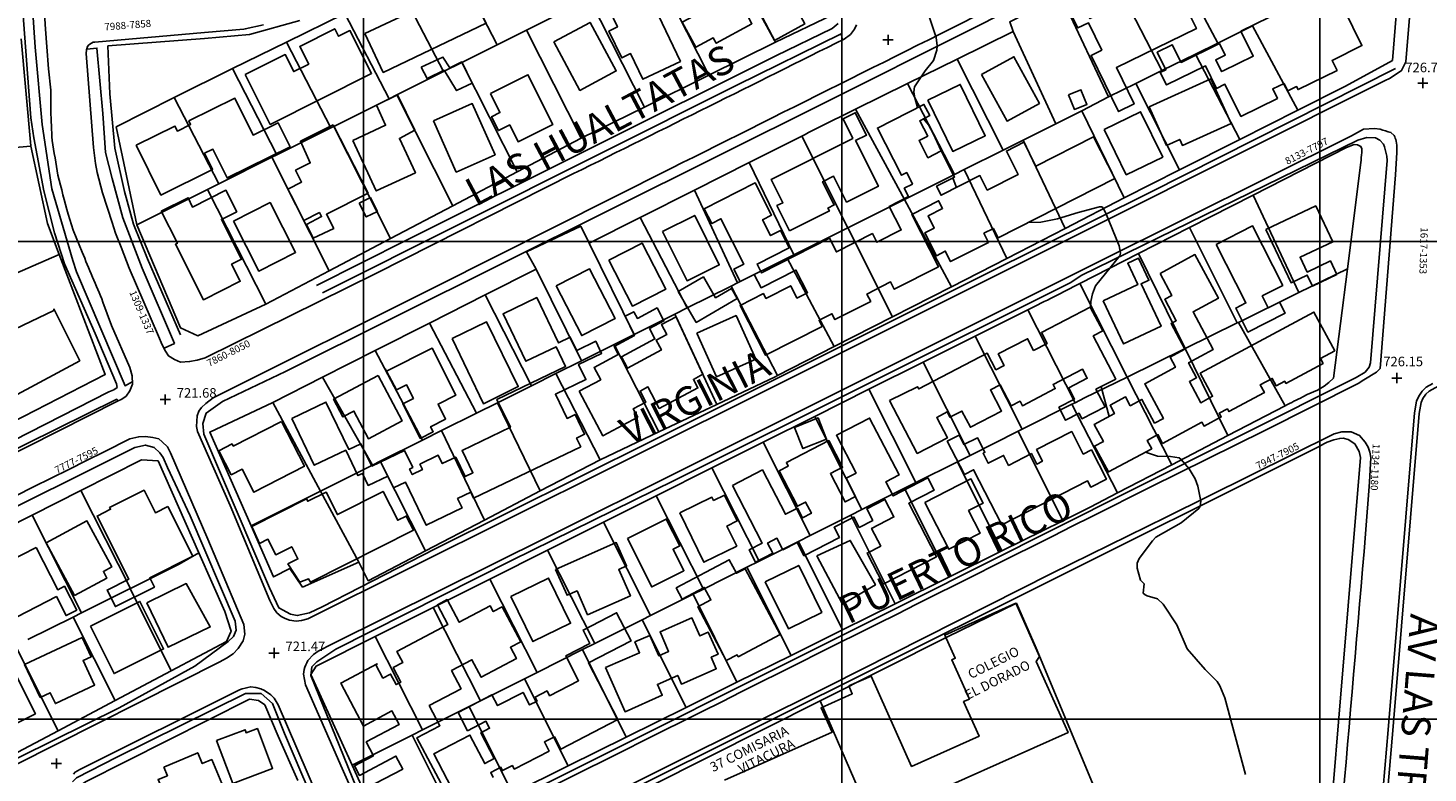
# Model space of a CAD drawing. Extents: x 350179 to 359015, y 6301996 to 6311066.
# Drawn here: x 355330 to 355623, y 6304489 to 6304645 of the extents above; entities that cross this region are included whole.
import ezdxf

# ---------------------------------------------------------------- set-up
doc = ezdxf.new("R2010")
doc.units = 0
doc.header["$LTSCALE"] = 25.4
doc.header["$MEASUREMENT"] = 0
for name, color, linetype in [('CAM-PAVI', 22, 'CONTINUOUS'), ('CONSTRUCCION3', 1, 'CONTINUOUS'), ('COOR-UTM', 255, 'CONTINUOUS'), ('COTA', 7, 'CONTINUOUS'), ('CURVA-INDICE', 34, 'CONTINUOUS'), ('DIV-PREDIAL', 8, 'CONTINUOUS'), ('TEXTO_ALTURA', 1, 'CONTINUOUS'), ('TEXTO_CALLES', 7, 'CONTINUOUS'), ('TEXTO_TOPONIMO', 1, 'CONTINUOUS'), ('VEREDA', 7, 'CONTINUOUS')]:
    doc.layers.add(name, color=color, linetype=linetype)
doc.styles.add('ROMAN', font='romand.shx')
doc.styles.get("Standard").update_dxf_attribs({"font": 'ARIAL.TTF'})

# ---------------------------------------------------------------- blocks, each defined once
blk = doc.blocks.new('SPOT')
at = {"layer": 'COTA', "linetype": 'Continuous'}
for points in [[(0.000248, 0.000165, 0), (-0.707099, 0.000049, 0)], [(0.000248, 0.000165, 0), (0.000075, -0.706975, 0)], [(0.000248, 0.000165, 0), (0.000255, 0.707099, 0)], [(0.000248, 0.000165, 0), (0.707182, -0.000049, 0)]]:
    blk.add_polyline3d(points, dxfattribs=at)

msp = doc.modelspace()

# ---------------------------------------------------------------- linework, layer by layer
at = {"layer": 'CAM-PAVI'}
for points in [[(355621.37, 6304677.94), (355617.99, 6304637.57), (355617.1, 6304635.75), (355615.55, 6304634.69), (355614.56, 6304634.12), (355613.64, 6304633.7), (355552.86, 6304603.19), (355490.55, 6304571.97), (355452.1, 6304552.83), (355388.31, 6304520.97), (355387.02, 6304520.64), (355385.91, 6304520.46), (355384.5, 6304520.71), (355383.62, 6304521.02), (355382.75, 6304521.5), (355381.83, 6304522.24), (355381.21, 6304523.14), (355380.39, 6304524.84), (355372.07, 6304544.73), (355365.26, 6304560.19), (355365.03, 6304561.27), (355365.09, 6304562.34), (355365.17, 6304563.5), (355365.57, 6304564.48), (355366.12, 6304565.22), (355367, 6304566.04), (355368.52, 6304567.23), (355415.15, 6304590.57), (355464.39, 6304615.31, 0.00026), (355614.14, 6304690.23)], [(355328.26, 6304715.13, 0.000329), (355333.49, 6304644.4), (355333.74, 6304640.71), (355334.11, 6304636.09), (355334.57, 6304631.62), (355334.56, 6304627.38, -0.005377), (355334.84, 6304621.1, -0.003725), (355336.07, 6304613.83, 0.002857), (355338.21, 6304605.68), (355339.28, 6304602.32), (355341.11, 6304597.76, -0.002012), (355345.49, 6304587.3), (355347.25, 6304582.41), (355351.13, 6304573.58), (355351.57, 6304571.86), (355351.64, 6304570.12), (355351.13, 6304568.7), (355350.35, 6304567.62), (355349.44, 6304566.94), (355348.54, 6304566.51), (355323.51, 6304553.89)], [(355503.12, 6304645.34), (355502.69, 6304644.4), (355501.82, 6304643.3), (355500.54, 6304642.35, -0.000454), (355443.93, 6304614.18), (355402.53, 6304593.25), (355366.9, 6304575.59), (355365.19, 6304575.12), (355363.61, 6304574.84), (355361.71, 6304574.71), (355360.46, 6304575.24), (355359.22, 6304576.03), (355358.6, 6304577.03), (355357.88, 6304578.34), (355357.13, 6304580.14), (355351, 6304594.35), (355349.31, 6304598.77), (355348.08, 6304601.73), (355347.4, 6304603.96), (355345.42, 6304610.13), (355344.31, 6304614.41), (355343.9, 6304616.32), (355343.52, 6304619.66), (355341.98, 6304639.32), (355342.07, 6304640.06), (355342.27, 6304640.76), (355342.56, 6304641.16), (355343.07, 6304641.51), (355343.42, 6304641.67), (355343.78, 6304641.72), (355366.74, 6304643.74), (355374.95, 6304644.41), (355375.24, 6304644.46), (355379.09, 6304645.35)], [(355401.25, 6304476.82), (355395.54, 6304489.62), (355387.87, 6304507.18), (355387.62, 6304508.27), (355387.46, 6304509.37), (355387.56, 6304510.37, -0.022149), (355388.32, 6304512.25), (355389.54, 6304513.52), (355390.51, 6304514.24), (355393.48, 6304515.75), (355438.55, 6304538.15), (355495.01, 6304566.3), (355553.96, 6304595.82), (355606.63, 6304622.09), (355609.11, 6304623.45), (355611.47, 6304623.61), (355612.62, 6304623.49, 0.012189), (355614.86, 6304622.79), (355615.58, 6304622.18, -0.041821), (355615.96, 6304620.99), (355616.09, 6304620.12), (355616.08, 6304618.58), (355615.8, 6304613.95), (355612.65, 6304573.4), (355611.84, 6304572.58), (355609.19, 6304571.02), (355608, 6304570.27), (355588.53, 6304560.42), (355564.52, 6304548.53, -0.000449), (355434.15, 6304483.26)], [(355185.14, 6304475.58), (355227.56, 6304496.95, 0.000311), (355345.72, 6304555.96), (355351.12, 6304558.63), (355352.99, 6304559.11), (355354.42, 6304559.14), (355355.89, 6304558.96), (355357.14, 6304558.63), (355357.88, 6304558.05), (355358.96, 6304556.96), (355359.64, 6304555.74), (355367.39, 6304537.66), (355374.93, 6304519.78), (355375.15, 6304517.75), (355374.81, 6304516.37), (355373.78, 6304514.76), (355372.72, 6304513.66), (355371.31, 6304512.73), (355369.9, 6304512), (355327.31, 6304490.48), (355280.04, 6304466.92)], [(355414.31, 6304465.55), (355497.38, 6304506.92), (355544.02, 6304530.52), (355567.9, 6304542.29), (355602.98, 6304559.71), (355604.63, 6304560.12), (355606.53, 6304560.1), (355608.31, 6304559.37), (355609.52, 6304557.97), (355610.12, 6304556.94), (355610.46, 6304555.9), (355610.65, 6304554.73), (355610.41, 6304549.58), (355609.57, 6304538.75, 0.000257), (355599.55, 6304421.17)], [(355623.67, 6304570.22), (355622.26, 6304569.49), (355621.41, 6304568.63), (355620.7, 6304567.61), (355620.22, 6304566.55), (355619.78, 6304564.09), (355614.31, 6304497.71), (355608.02, 6304424.86), (355608.02, 6304423.54), (355608.38, 6304422.24), (355609.04, 6304420.97, 0.013212), (355611.15, 6304419.35), (355612.78, 6304418.78), (355614.2, 6304418.73), (355615.94, 6304419.19), (355617.43, 6304419.78), (355634.82, 6304427.12)], [(355339.3, 6304488.44), (355339.67, 6304488.9), (355340.65, 6304489.41), (355374.02, 6304506.12, -0.013216), (355376.39, 6304506.76), (355377.49, 6304506.61), (355378.54, 6304506.34), (355379.28, 6304505.96), (355380.62, 6304505.09), (355381.29, 6304504.36), (355382.1, 6304502.95), (355402.29, 6304456.12)]]:
    msp.add_lwpolyline(points, format="xyb", dxfattribs=at)
at = {"layer": 'CONSTRUCCION3', "linetype": 'Continuous'}
for points in [[(355475.69, 6304662.29), (355480.8, 6304652.9), (355478.22, 6304651.5), (355475.94, 6304655.68), (355468.4, 6304651.58), (355469.9, 6304648.83), (355468.51, 6304648.08), (355469.01, 6304647.15), (355466.66, 6304645.87), (355469.52, 6304640.63), (355473.15, 6304642.6), (355473.76, 6304641.48), (355481.21, 6304645.54), (355480.06, 6304647.66), (355482.24, 6304648.84), (355485.93, 6304642.06), (355492.29, 6304645.53), (355490.04, 6304649.67), (355493.41, 6304651.5), (355485.44, 6304666.34)], [(355400.26, 6304643.5), (355421.59, 6304653.59), (355425.65, 6304645.68), (355404.13, 6304635.36)], [(355459.4, 6304652.14), (355466.27, 6304637.66), (355458.4, 6304633.93), (355455.86, 6304639.29), (355453.98, 6304638.39), (355451.3, 6304644.03), (355453.09, 6304644.88), (355451.43, 6304648.36)], [(355375.24, 6304634.89), (355380.49, 6304624.46), (355401.68, 6304635.15), (355397.15, 6304644.12), (355394.77, 6304642.92), (355393.98, 6304644.51), (355386.66, 6304640.82), (355388.54, 6304637.1), (355385.41, 6304635.52), (355383.6, 6304639.11)], [(355439.79, 6304641.75), (355445.26, 6304631.58), (355452.85, 6304635.66), (355447.38, 6304645.83)], [(355412.05, 6304636.46), (355413.3, 6304634.08), (355416.85, 6304635.83), (355419.45, 6304631.55), (355422.71, 6304633.14), (355420.53, 6304637.57), (355418.04, 6304636.32), (355416.6, 6304638.57)], [(355529.25, 6304634.93), (355534.6, 6304625.17), (355541.37, 6304628.88), (355536.03, 6304638.64)], [(355426.53, 6304630.97), (355428.52, 6304626.94), (355426.76, 6304626.07), (355428.19, 6304623.2), (355430.56, 6304624.38), (355432.32, 6304620.85), (355439.56, 6304624.44), (355434.38, 6304634.87)], [(355518.02, 6304629.57), (355523.23, 6304618.82), (355530.01, 6304622.1), (355524.8, 6304632.86)], [(355564.29, 6304628.17), (355567.94, 6304620.07), (355570.72, 6304621.32), (355571.28, 6304620.08), (355581.45, 6304624.67), (355577.24, 6304634.01)], [(355352.45, 6304620.12), (355357.6, 6304609.69), (355368.41, 6304615.04), (355366.74, 6304618.43), (355368.47, 6304619.29), (355371.45, 6304613.26), (355384.62, 6304619.77), (355382.11, 6304624.84), (355376.89, 6304622.25), (355373.08, 6304629.97), (355363.45, 6304625.21), (355363.82, 6304624.46), (355361.05, 6304623.09), (355360.54, 6304624.11)], [(355397.77, 6304621.13), (355402.66, 6304610.57), (355410.85, 6304614.37), (355407.51, 6304621.56), (355410.74, 6304623.29), (355407.06, 6304630.65), (355402.67, 6304628.48), (355404.61, 6304624.3)], [(355547.44, 6304630.68), (355548.67, 6304627.62), (355551.28, 6304628.66), (355550.05, 6304631.73)], [(355414.59, 6304625.22), (355419.38, 6304614.49), (355427.52, 6304618.12), (355422.73, 6304628.85)], [(355471.26, 6304606.82), (355472.81, 6304603.76), (355474.74, 6304604.74), (355479.56, 6304595.25), (355477.47, 6304594.19), (355478.8, 6304591.57), (355481.72, 6304593.05), (355483.13, 6304590.28), (355490.43, 6304593.99), (355492.85, 6304589.23), (355490.64, 6304588.11), (355489.33, 6304590.69), (355484.16, 6304588.06), (355483.64, 6304589.08), (355478.76, 6304586.6), (355484.07, 6304576.16), (355495.93, 6304582.19), (355495.28, 6304583.47), (355497.97, 6304584.83), (355498.59, 6304583.62), (355506.07, 6304587.42), (355505.28, 6304588.97), (355510.23, 6304591.49), (355511, 6304589.97), (355520.25, 6304594.67), (355514.67, 6304605.64), (355520.28, 6304608.5), (355521.1, 6304606.88), (355518.06, 6304605.33), (355519.36, 6304602.77), (355517.38, 6304601.76), (355519.8, 6304597), (355521.67, 6304597.95), (355522.78, 6304595.75), (355530.72, 6304599.79), (355529.74, 6304601.71), (355531.72, 6304602.72), (355532.73, 6304600.75), (355557.11, 6304613.15), (355552.67, 6304621.87), (355540.64, 6304615.75), (355538.09, 6304620.75), (355534.44, 6304618.89), (355536.92, 6304614.02), (355530.45, 6304610.72), (355528.9, 6304613.77), (355520.8, 6304609.65), (355519.84, 6304611.54), (355523.6, 6304613.45), (355520.82, 6304618.93), (355518.02, 6304617.51), (355516.19, 6304621.11), (355517.99, 6304622.02), (355516.34, 6304625.26), (355518.41, 6304626.31), (355517.21, 6304628.66), (355507.48, 6304623.71), (355512.51, 6304613.82), (355513.6, 6304614.38), (355514.81, 6304612), (355513.1, 6304611.13), (355513.99, 6304609.37), (355509.93, 6304607.31), (355512.44, 6304602.38), (355507.37, 6304599.8), (355506.43, 6304601.64), (355498.88, 6304597.8), (355497.44, 6304600.63), (355483.23, 6304593.4), (355482.3, 6304595.24), (355489.04, 6304598.67), (355487.22, 6304602.25), (355485.14, 6304601.19), (355483.45, 6304604.52), (355485.35, 6304605.49), (355481.91, 6304612.24)], [(355489.1, 6304602.19), (355497.42, 6304606.37), (355497.12, 6304606.97), (355498.45, 6304607.63), (355496.02, 6304612.48), (355498.31, 6304613.62), (355501.02, 6304608.2), (355507.69, 6304611.54), (355502.9, 6304621.08), (355505.2, 6304622.23), (355502.84, 6304626.93), (355500.28, 6304625.64), (355502.33, 6304621.53), (355485.25, 6304612.97), (355487.7, 6304608.09), (355486.45, 6304607.47)], [(355554.89, 6304623.42), (355559.51, 6304613.93), (355567.15, 6304617.65), (355562.53, 6304627.14)], [(355393.64, 6304624.4), (355400.93, 6304610.1), (355392.24, 6304605.67), (355393.76, 6304602.69), (355389.47, 6304600.63), (355388.03, 6304603.5), (355391.2, 6304605.17), (355390.77, 6304606.02), (355387.51, 6304604.36), (355384.15, 6304610.95), (355387.03, 6304612.42), (355385.78, 6304614.87), (355388.83, 6304616.43), (355386.79, 6304620.95)], [(355357.69, 6304606.32), (355361.07, 6304599.61), (355360.65, 6304599.39), (355366.49, 6304587.77), (355374.19, 6304591.64), (355372.4, 6304595.2), (355374.48, 6304596.24), (355370.28, 6304604.59), (355373.48, 6304606.2), (355371.22, 6304610.69), (355364.2, 6304607.16), (355363.34, 6304609.11)], [(355372.77, 6304604.21), (355378.08, 6304593.76), (355385.77, 6304597.67), (355380.46, 6304608.12)], [(355399.1, 6304608), (355400.55, 6304605.1), (355402.89, 6304606.26), (355401.44, 6304609.17)], [(355588.7, 6304602.45), (355593.99, 6304591.34), (355597.36, 6304592.95), (355598.45, 6304590.65), (355603.56, 6304593.09), (355602.23, 6304595.89), (355597.37, 6304593.57), (355595.89, 6304596.67), (355602.73, 6304599.92), (355599.15, 6304607.43)], [(355462.54, 6304602.09), (355467.67, 6304591.75), (355474.4, 6304595.08), (355469.27, 6304605.42)], [(355578.33, 6304599.36), (355584.54, 6304587.1), (355582.42, 6304586.03), (355584.95, 6304581.02), (355592.73, 6304584.95), (355591.55, 6304587.27), (355589.22, 6304586.09), (355587.95, 6304588.59), (355592.25, 6304590.77), (355585.95, 6304603.22)], [(355451.33, 6304596.04), (355456.23, 6304586.43), (355463.2, 6304589.98), (355458.3, 6304599.59)], [(355566.58, 6304593.29), (355569.06, 6304588.68), (355567.56, 6304587.88), (355569.97, 6304583.38), (355568.91, 6304582.81), (355571.8, 6304577.45), (355568.67, 6304575.77), (355569.81, 6304573.64), (355563.39, 6304570.18), (355567.29, 6304562.94), (355565.45, 6304561.96), (355562.79, 6304566.9), (355560.36, 6304565.6), (355559.38, 6304567.42), (355556.13, 6304565.67), (355557.05, 6304563.95), (355552.82, 6304561.67), (355554.74, 6304558.1), (355552.9, 6304557.11), (355555.79, 6304551.73), (355564.84, 6304556.59), (355563.9, 6304558.34), (355566.13, 6304559.54), (355567.12, 6304557.7), (355575.36, 6304562.14), (355575.8, 6304561.32), (355579.39, 6304563.25), (355578.97, 6304564.02), (355580.68, 6304564.93), (355581, 6304564.35), (355588.43, 6304568.35), (355587.56, 6304569.97), (355590.06, 6304571.32), (355590.89, 6304569.76), (355592.67, 6304570.71), (355592.9, 6304570.27), (355600.68, 6304574.45), (355600.12, 6304575.49), (355603.12, 6304577.11), (355598.77, 6304585.18), (355574.99, 6304572.39), (355577.59, 6304567.56), (355575.11, 6304566.22), (355572.74, 6304570.64), (355574.23, 6304571.44), (355572.54, 6304574.59), (355577.72, 6304577.38), (355573.49, 6304585.25), (355578.78, 6304588.1), (355573.88, 6304597.22)], [(355554.71, 6304587.55), (355558.96, 6304578.54), (355566.79, 6304582.23), (355562.62, 6304591.09), (355564.26, 6304591.86), (355562.08, 6304596.48), (355559.82, 6304595.41), (355561.92, 6304590.95)], [(355440.3, 6304590.68), (355445.63, 6304580.26), (355452.6, 6304583.83), (355447.27, 6304594.24)], [(355465.83, 6304589.47), (355469.59, 6304583.04), (355478.17, 6304588.06), (355476.96, 6304590.14), (355473.64, 6304588.19), (355471.09, 6304592.54)], [(355335.24, 6304585.88), (355340.65, 6304575.02), (355327.57, 6304567.95), (355327.31, 6304568.53), (355325.96, 6304567.45), (355324.31, 6304570.77), (355321.65, 6304569.07), (355318.56, 6304575.11), (355323.04, 6304577.77), (355322.19, 6304579.33), (355335.2, 6304585.53)], [(355384.97, 6304562.92), (355389.69, 6304553.11), (355396.26, 6304556.26), (355398.81, 6304550.96), (355399.74, 6304551.41), (355400.95, 6304548.89), (355405.07, 6304550.87), (355406.25, 6304548.41), (355408.76, 6304549.62), (355413.1, 6304540.58), (355420.61, 6304544.19), (355419.66, 6304546.16), (355422.4, 6304547.47), (355423.01, 6304546.21), (355445.43, 6304556.99), (355444.56, 6304558.81), (355446.22, 6304559.61), (355444.24, 6304563.73), (355442.57, 6304562.93), (355440.14, 6304567.99), (355446.5, 6304571.05), (355444.97, 6304574.24), (355449.78, 6304576.55), (355448.57, 6304579.08), (355444.58, 6304577.16), (355443.24, 6304579.94), (355440.76, 6304578.75), (355436.21, 6304588.22), (355429.16, 6304584.83), (355433.93, 6304574.89), (355440.27, 6304577.93), (355442.25, 6304573.82), (355427.89, 6304566.91), (355430.7, 6304561.07), (355420.61, 6304556.22), (355422.86, 6304551.54), (355421.25, 6304550.76), (355419.29, 6304554.84), (355416.46, 6304553.48), (355415.62, 6304555.21), (355411.77, 6304553.35), (355412.32, 6304552.21), (355410.17, 6304551.17), (355409.61, 6304552.34), (355410.28, 6304552.66), (355408.56, 6304556.23), (355401.7, 6304552.94), (355399.44, 6304557.64), (355396.91, 6304556.43), (355392.13, 6304566.36)], [(355445.08, 6304568.61), (355450.04, 6304559.31), (355457.33, 6304563.2), (355456.4, 6304564.95), (355459.04, 6304566.35), (355457.82, 6304568.65), (355459.46, 6304569.52), (355461.85, 6304565.03), (355469.93, 6304569.33), (355468.98, 6304571.11), (355470.94, 6304572.22), (355465.36, 6304584.21), (355462.33, 6304582.6), (355463.44, 6304580.51), (355461.21, 6304579.32), (355462.31, 6304577.26), (355455.21, 6304573.48), (355453.95, 6304575.84), (355460.95, 6304579.57), (355459.8, 6304581.74), (355462.82, 6304583.35), (355461.38, 6304586.05), (355457.26, 6304583.86), (355456.51, 6304585.27), (355454.73, 6304584.35), (355456.65, 6304580.26), (355452.38, 6304577.99), (355453.27, 6304576.32), (355448.21, 6304573.62), (355449.6, 6304571.02)], [(355510.02, 6304566.7), (355515.8, 6304555.59), (355522.1, 6304558.87), (355519.87, 6304563.14), (355522.06, 6304564.28), (355522.65, 6304563.16), (355525.15, 6304564.46), (355526.91, 6304561.08), (355533.43, 6304564.47), (355531.12, 6304568.91), (355533.13, 6304569.96), (355535.43, 6304565.55), (355537.32, 6304566.53), (355537.81, 6304565.59), (355544.68, 6304569.17), (355544.22, 6304570.06), (355550.36, 6304573.25), (355551.36, 6304571.33), (355547.49, 6304569.32), (355548.7, 6304566.99), (355545.42, 6304565.28), (355546.84, 6304562.55), (355549.65, 6304564.01), (355550.24, 6304562.87), (355555.08, 6304565.39), (355553.19, 6304569.03), (355557.31, 6304571.17), (355552.61, 6304580.21), (355554.6, 6304581.24), (355552, 6304586.24), (355541.78, 6304580.93), (355542.98, 6304578.63), (355540.15, 6304577.16), (355538.88, 6304579.61), (355532.76, 6304576.43), (355534.01, 6304574.02), (355532.26, 6304573.11), (355530.45, 6304576.58), (355516.11, 6304569.12), (355515.88, 6304569.55)], [(355418.51, 6304579.65), (355425.68, 6304583.17), (355432.35, 6304569.58), (355425.05, 6304565.99)], [(355469.69, 6304580.76), (355473.8, 6304571.65), (355482.01, 6304575.36), (355477.9, 6304584.47)], [(355404.79, 6304572.85), (355414.33, 6304577.66), (355419.3, 6304567.8), (355415.58, 6304565.92), (355417.16, 6304562.79), (355414.02, 6304561.2), (355414.57, 6304560.13), (355411.85, 6304558.76), (355408.2, 6304565.99), (355410.41, 6304567.11), (355408.96, 6304569.98), (355406.9, 6304568.94)], [(355403.02, 6304571.9), (355408.05, 6304562.41), (355401.02, 6304558.68), (355397.97, 6304564.45), (355395.69, 6304563.24), (355393.71, 6304566.96)], [(355404.79, 6304572.85), (355404.78, 6304572.85), (355404.59, 6304573.22)], [(355477.15, 6304548.9), (355483.39, 6304536.84), (355480.67, 6304535.43), (355482, 6304532.85), (355485.61, 6304534.72), (355484.51, 6304536.85), (355486.46, 6304537.86), (355487.71, 6304535.44), (355490.66, 6304536.96), (355492.1, 6304534.17), (355499.52, 6304538.01), (355498.41, 6304540.15), (355502.54, 6304542.29), (355503.66, 6304540.13), (355506.49, 6304541.59), (355505.25, 6304543.99), (355509.03, 6304545.95), (355510.91, 6304542.32), (355506.24, 6304539.9), (355508.16, 6304536.2), (355505.32, 6304534.73), (355508.7, 6304528.2), (355519.84, 6304533.96), (355514.04, 6304545.17), (355519.32, 6304547.9), (355518, 6304550.46), (355510.76, 6304546.71), (355509.23, 6304549.65), (355512.01, 6304551.09), (355505.85, 6304563), (355498.91, 6304559.41), (355503.01, 6304551.48), (355500.94, 6304550.41), (355502.92, 6304546.58), (355500.72, 6304545.44), (355497.64, 6304551.4), (355500.18, 6304552.71), (355497.29, 6304558.28), (355488.43, 6304553.7), (355488.83, 6304552.94), (355486.91, 6304551.94), (355490.74, 6304544.54), (355492.45, 6304545.42), (355493.66, 6304543.08), (355491.8, 6304542.11), (355490.74, 6304544.15), (355488.24, 6304542.86), (355483.43, 6304552.15)], [(355490.14, 6304561.06), (355491.9, 6304556.62), (355496.82, 6304558.57), (355495.05, 6304563.02)], [(355382.81, 6304562.31), (355372.73, 6304557.13), (355372.49, 6304557.6), (355369.74, 6304556.18), (355372.33, 6304551.15), (355374.59, 6304552.31), (355377.07, 6304547.49), (355387.63, 6304552.93)], [(355533.49, 6304540.64), (355551.44, 6304549.85), (355552.11, 6304548.55), (355555.38, 6304550.23), (355552.24, 6304556.35), (355550.53, 6304555.47), (355548.11, 6304560.18), (355540.75, 6304556.41), (355541.99, 6304553.99), (355540.81, 6304553.38), (355539.7, 6304555.56), (355534.91, 6304553.1), (355533.85, 6304555.18), (355530.64, 6304553.54), (355529.56, 6304555.63), (355529.96, 6304555.84), (355528.39, 6304558.9), (355525.57, 6304557.45), (355524.57, 6304559.41), (355522.09, 6304558.14), (355525.66, 6304551.19), (355527.57, 6304552.17)], [(355359.06, 6304544.48), (355364.28, 6304534.12), (355355.28, 6304529.58), (355356.25, 6304527.64), (355348.09, 6304523.53), (355346.35, 6304526.99), (355350.93, 6304529.3), (355344.27, 6304542.48), (355347.07, 6304543.9), (355346.89, 6304544.26), (355354.09, 6304547.89), (355356.47, 6304543.17)], [(355517.41, 6304545.33), (355522.42, 6304535.55), (355528.96, 6304538.9), (355526.54, 6304543.63), (355529.62, 6304545.21), (355527.03, 6304550.26)], [(355376.65, 6304540.33), (355388.06, 6304546.11), (355388.33, 6304545.59), (355392.14, 6304547.52), (355394.53, 6304542.81), (355404.08, 6304547.64), (355407.14, 6304541.6), (355408.93, 6304542.5), (355410.43, 6304539.54), (355388.87, 6304528.62), (355388.51, 6304529.33), (355386.68, 6304528.62), (355384.18, 6304532.46), (355386.27, 6304533.52), (355384.98, 6304536.08), (355381.64, 6304534.39), (355379.99, 6304537.65), (355378.26, 6304536.77), (355377.04, 6304539.42)], [(355466.13, 6304543.14), (355471.19, 6304532.83), (355478.06, 6304536.21), (355476, 6304540.4), (355478.17, 6304541.47), (355475.5, 6304546.88), (355473.19, 6304545.75), (355472.85, 6304546.44)], [(355333.63, 6304536.92), (355339.56, 6304525.88), (355346.33, 6304529.52), (355345.58, 6304530.92), (355347.31, 6304531.85), (355342.13, 6304541.48)], [(355455.2, 6304537.78), (355460.27, 6304527.66), (355467, 6304531.03), (355464.74, 6304535.54), (355466.13, 6304536.23), (355463.31, 6304541.85)], [(355440.17, 6304531.31), (355442.58, 6304525.91), (355444.64, 6304526.83), (355446.86, 6304521.84), (355455.81, 6304525.82), (355453.37, 6304531.33), (355455.02, 6304532.06), (355452.85, 6304536.95)], [(355494.82, 6304534.17), (355500.2, 6304524.08), (355507.04, 6304528.06), (355501.78, 6304537.39)], [(355331.49, 6304535.92), (355322.46, 6304531.29), (355327.52, 6304521.43), (355335.74, 6304525.65), (355337.79, 6304521.67), (355340, 6304522.8), (355337.44, 6304527.79), (355336.03, 6304527.07)], [(355487.13, 6304517.7), (355479.8, 6304531.47), (355477.99, 6304530.51), (355476.48, 6304533.34), (355465.4, 6304527.44), (355466.65, 6304525.1), (355471.26, 6304527.56), (355472.65, 6304524.94), (355469.89, 6304523.47), (355475.87, 6304512.24), (355478.14, 6304513.44), (355478.36, 6304513.03)], [(355484.02, 6304528.74), (355488.84, 6304518.89), (355495.84, 6304522.32), (355491.02, 6304532.17)], [(355354.64, 6304524.34), (355359.11, 6304515.04), (355367.92, 6304519.28), (355362.92, 6304528.36)], [(355430.8, 6304525.66), (355435.4, 6304516.2), (355443.3, 6304520.05), (355438.7, 6304529.51)], [(355342.85, 6304519.45), (355347.81, 6304509.5), (355358.17, 6304514.67), (355353.21, 6304524.62)], [(355450.63, 6304510.76), (355454.69, 6304501.54), (355462.46, 6304504.97), (355461.45, 6304507.26), (355465.7, 6304509.13), (355466.49, 6304507.32), (355473.76, 6304510.53), (355472.71, 6304512.92), (355474.14, 6304513.55), (355472.1, 6304518.18), (355470.32, 6304517.4), (355468.66, 6304521.16), (355462.01, 6304518.23), (355463.8, 6304514.16), (355461.72, 6304513.25), (355459.85, 6304517.5), (355456.74, 6304516.14), (355457.73, 6304513.89)], [(355341.14, 6304517.08), (355329.11, 6304511.39), (355332.37, 6304504.51), (355334.47, 6304505.5), (355335.54, 6304503.23), (355343.75, 6304507.12), (355341.33, 6304512.22), (355343.05, 6304513.03)], [(355319.3, 6304506.71), (355323.92, 6304497.42), (355331.35, 6304501.12), (355326.74, 6304510.4)], [(355369.23, 6304495.49), (355372.66, 6304486.49), (355380.97, 6304489.66), (355377.78, 6304498.02), (355375.44, 6304497.13), (355375.2, 6304497.77)], [(355358.21, 6304489.93), (355358.97, 6304488.13), (355357.02, 6304487.31), (355359.34, 6304481.85), (355360.95, 6304482.53), (355362.09, 6304479.82), (355369.49, 6304482.95), (355368.35, 6304485.64), (355370.36, 6304486.5), (355368.25, 6304491.5), (355366.27, 6304490.66), (355365.3, 6304492.94)]]:
    msp.add_lwpolyline(points, close=True, dxfattribs=at)
for points in [[(355572.73, 6304653.11), (355570.76, 6304652.14), (355569.2, 6304655.33), (355561.84, 6304651.72), (355563.71, 6304647.9), (355562.08, 6304647.1), (355560.43, 6304650.48), (355559.88, 6304650.53), (355551.91, 6304646.63), (355549.95, 6304650.64), (355547.12, 6304649.25), (355549.37, 6304644.67), (355551.61, 6304645.76), (355554.41, 6304640.03), (355552.16, 6304638.93), (355557.93, 6304627.17), (355561.17, 6304628.76), (355557.45, 6304636.36), (355574.18, 6304644.55), (355571.98, 6304649.05), (355574.31, 6304650.19), (355573.37, 6304652.1)], [(355605.01, 6304648.65), (355608.8, 6304640.97), (355602.56, 6304637.88), (355603.6, 6304635.77), (355595.45, 6304631.75), (355595.13, 6304632.41), (355593.3, 6304631.5), (355592.52, 6304633.07), (355590.15, 6304631.9), (355591.12, 6304629.93), (355583.49, 6304626.16), (355580.16, 6304632.9), (355578.4, 6304632.02), (355576.06, 6304636.76), (355567.93, 6304632.75), (355566.64, 6304635.35), (355567.81, 6304635.93), (355566, 6304639.59), (355569.15, 6304641.15), (355570.98, 6304637.45), (355579.02, 6304641.42), (355580.22, 6304639), (355578.24, 6304638.02), (355579.47, 6304635.52), (355579.79, 6304635.68), (355586.07, 6304638.78), (355583.5, 6304643.99), (355589.49, 6304646.95)], [(355417.96, 6304483.24), (355411.17, 6304496.07), (355415.97, 6304498.61), (355413.74, 6304502.82), (355420.4, 6304506.34), (355418.39, 6304510.16), (355422.66, 6304512.42), (355424.61, 6304508.74), (355431.98, 6304512.64), (355430.72, 6304515.03), (355432.86, 6304516.17), (355428.99, 6304523.48), (355427.12, 6304522.49), (355426.5, 6304523.67), (355420.02, 6304520.25), (355417.5, 6304525.02), (355415.45, 6304523.94), (355417.65, 6304519.8), (355406.97, 6304514.14), (355408.19, 6304511.82), (355406.21, 6304510.77), (355407.81, 6304507.74), (355406.79, 6304507.2), (355405.63, 6304509.4), (355404.04, 6304508.56), (355402.55, 6304511.38), (355402.86, 6304511.54), (355395.23, 6304507.51), (355399.98, 6304498.53), (355405.94, 6304501.69), (355407.44, 6304498.85), (355400.55, 6304495.2), (355402.07, 6304492.33), (355398.07, 6304490.22), (355399.14, 6304488.19), (355406.77, 6304492.23), (355408.19, 6304489.54), (355402.45, 6304486.5)], [(355419.37, 6304483.74), (355414.71, 6304492.75), (355422.24, 6304496.65), (355425.33, 6304490.68), (355427.33, 6304491.71), (355424.53, 6304497.12), (355426.36, 6304498.07), (355425.59, 6304499.55), (355421.74, 6304497.56), (355419.76, 6304501.4), (355426.84, 6304505.07), (355428.01, 6304502.82), (355433.35, 6304505.59), (355434.72, 6304502.95), (355436.3, 6304503.77), (355435.87, 6304504.6), (355438.37, 6304505.89), (355438.89, 6304504.87), (355444.98, 6304508.02), (355442.3, 6304513.22), (355447.35, 6304515.83), (355445.91, 6304518.62), (355452.91, 6304522.24), (355455.95, 6304516.36), (355447.02, 6304511.74), (355453.16, 6304499.88), (355441.24, 6304493.72), (355439.91, 6304496.29), (355437.82, 6304495.2), (355438.81, 6304493.29), (355431.5, 6304489.51), (355431.12, 6304490.25), (355429.09, 6304489.21), (355428.73, 6304489.91), (355426.59, 6304488.81), (355427.13, 6304487.76)], [(355475.48, 6304487.17), (355497.98, 6304497.24), (355495.68, 6304502.37), (355502.22, 6304505.3), (355501.5, 6304506.93), (355506.14, 6304509.01), (355514.61, 6304490.07), (355528.74, 6304496.39), (355525.49, 6304503.65), (355526.7, 6304504.19), (355523.03, 6304512.4), (355523.74, 6304512.71), (355521.56, 6304517.58), (355536.4, 6304524.23), (355541.39, 6304513.08), (355540.69, 6304512.07), (355547.35, 6304497.17), (355518.62, 6304484.32)]]:
    msp.add_lwpolyline(points, dxfattribs=at)
at = {"layer": 'COOR-UTM', "linetype": 'Continuous'}
for points in [[(355400, 6304800, 0), (355400, 6304100, 0)], [(355500, 6304800, 0), (355500, 6304100, 0)], [(355600, 6304800, 0), (355600, 6304100, 0)], [(354900, 6304600, 0), (355900, 6304600, 0)], [(354900, 6304500, 0), (355900, 6304500, 0)]]:
    msp.add_polyline3d(points, dxfattribs=at)
at = {"layer": 'CURVA-INDICE', "linetype": 'Continuous'}
for points in [[(355517.86, 6304648.33, 725), (355519.74, 6304642.68, 725), (355519.98, 6304640.94, 725), (355519.88, 6304640.03, 725), (355519.21, 6304637.85, 725), (355517.48, 6304635.72, 725), (355515.26, 6304632.34, 725), (355515.09, 6304631.31, 725), (355515.27, 6304630.02, 725), (355515.89, 6304627.99, 725)], [(355517.13, 6304625.66, 725), (355518.13, 6304624.36, 725), (355519.16, 6304622.56, 725), (355520.79, 6304618.92, 725)], [(355523.22, 6304613.26, 725), (355523.93, 6304611.38, 725), (355523.98, 6304611.27, 725)], [(355538.98, 6304603.93, 725), (355541.65, 6304604.04, 725), (355545.12, 6304604.71, 725), (355549.49, 6304606.07, 725), (355553.93, 6304607.25, 725), (355554.45, 6304607.23, 725), (355554.79, 6304606.82, 725), (355555.28, 6304605.92, 725), (355558.06, 6304599.05, 725), (355558.31, 6304597.49, 725), (355558.18, 6304596.99, 725), (355553.07, 6304590.72, 725), (355552.46, 6304588.98, 725), (355552.13, 6304587.38, 725), (355552.05, 6304586.14, 725)], [(355555.94, 6304563.35, 725), (355554.24, 6304569.57, 725)], [(355584.44, 6304488.37, 725), (355580.11, 6304504.47, 725), (355579.06, 6304506.95, 725), (355578.51, 6304507.84, 725), (355575.99, 6304510.38, 725), (355572.27, 6304514.67, 725), (355570.08, 6304519.69, 725), (355567.24, 6304524.07, 725), (355566.03, 6304525.16, 725), (355563.92, 6304525.77, 725), (355563.45, 6304525.98, 725), (355563.06, 6304526.34, 725), (355563.25, 6304528.33, 725), (355562.52, 6304529.04, 725), (355561.78, 6304531.59, 725), (355561.82, 6304532.63, 725), (355562.19, 6304533.6, 725), (355564.99, 6304537.34, 725), (355565.72, 6304538.1, 725), (355571, 6304541.04, 725), (355574.73, 6304544.09, 725), (355574.97, 6304544.54, 725), (355575.09, 6304545.58, 725), (355574.46, 6304548.72, 725), (355573.93, 6304550.26, 725), (355572.68, 6304552.41, 725), (355571.01, 6304554.36, 725), (355570.62, 6304554.69, 725), (355568.8, 6304554.95, 725), (355566.05, 6304555.01, 725), (355563.51, 6304555.88, 725)]]:
    msp.add_polyline3d(points, dxfattribs=at)
at = {"layer": 'DIV-PREDIAL'}
for points in [[(355474.32, 6304664.31), (355493.7, 6304667.84), (355498.08, 6304647.39), (355486.14, 6304641.66)], [(355474.32, 6304664.31), (355486.14, 6304641.66)], [(355568.49, 6304660.66), (355578.65, 6304641.49)], [(355617.07, 6304661.16), (355616.78, 6304657.83), (355615.22, 6304637.86), (355605.38, 6304632.5), (355595.43, 6304627.47)], [(355427.95, 6304641.16), (355418.78, 6304658.84)], [(355460.73, 6304657.56), (355472.22, 6304634.79)], [(355416.69, 6304635.53), (355407.48, 6304653.29)], [(355557.1, 6304654.91), (355566.99, 6304635.75)], [(355447.27, 6304650.82), (355458.73, 6304628.11)], [(355546.66, 6304649.64), (355545.57, 6304651.29), (355535.15, 6304645.98), (355535.87, 6304643.9), (355524.18, 6304638.15)], [(355383.91, 6304641.71), (355396.08, 6304647.69)], [(355405.33, 6304629.85), (355396.08, 6304647.69)], [(355555.84, 6304630.27), (355546.66, 6304649.64)], [(355434.08, 6304644.23), (355439.91, 6304647.15)], [(355578.65, 6304641.49), (355585.95, 6304645.09)], [(355585.95, 6304645.09), (355595.43, 6304627.47)], [(355328.36, 6304642.41), (355330.39, 6304620.01), (355330.41, 6304619.91)], [(355352.58, 6304603.47), (355348.26, 6304623.94), (355360.37, 6304630.13), (355372.58, 6304636.15), (355383.91, 6304641.71)], [(355393.17, 6304623.77), (355383.91, 6304641.71)], [(355427.95, 6304641.16), (355434.08, 6304644.23)], [(355434.08, 6304644.23), (355445.51, 6304621.57)], [(355486.14, 6304641.66), (355472.22, 6304634.79)], [(355544.82, 6304624.6), (355535.87, 6304643.9)], [(355573.99, 6304639.2), (355578.65, 6304641.49)], [(355420.55, 6304637.46), (355427.95, 6304641.16)], [(355566.99, 6304635.75), (355573.99, 6304639.2)], [(355573.99, 6304639.2), (355583.27, 6304621.32)], [(355381.87, 6304618.12), (355372.58, 6304636.15)], [(355416.69, 6304635.53), (355420.55, 6304637.46)], [(355420.55, 6304637.46), (355432.12, 6304614.52)], [(355524.18, 6304638.15), (355513.77, 6304633.02)], [(355524.18, 6304638.15), (355533.78, 6304619.08)], [(355561.53, 6304633.07), (355566.99, 6304635.75)], [(355406.94, 6304630.66), (355416.69, 6304635.53)], [(355472.22, 6304634.79), (355458.73, 6304628.11)], [(355513.77, 6304633.02), (355502.91, 6304627.67)], [(355513.77, 6304633.02), (355523.6, 6304613.99)], [(355555.84, 6304630.27), (355561.53, 6304633.07)], [(355561.53, 6304633.07), (355570.66, 6304614.95)], [(355369.75, 6304612.06), (355360.37, 6304630.13)], [(355393.77, 6304624.07), (355405.33, 6304629.85)], [(355405.33, 6304629.85), (355406.94, 6304630.66)], [(355406.94, 6304630.66), (355418.66, 6304607.43)], [(355550.21, 6304627.29), (355555.84, 6304630.27)], [(355458.73, 6304628.11), (355445.51, 6304621.57)], [(355513.13, 6304608.76), (355502.91, 6304627.67)], [(355550.21, 6304627.29), (355544.82, 6304624.6)], [(355559.08, 6304609.11), (355550.21, 6304627.29)], [(355595.43, 6304627.47), (355583.27, 6304621.32)], [(355393.17, 6304623.77), (355393.77, 6304624.07)], [(355393.77, 6304624.07), (355405.62, 6304600.57)], [(355544.82, 6304624.6), (355537.98, 6304621.18)], [(355381.87, 6304618.12), (355393.17, 6304623.77)], [(355445.51, 6304621.57), (355432.12, 6304614.52)], [(355491.63, 6304622.04), (355480.63, 6304616.5)], [(355491.63, 6304622.04), (355501.29, 6304602.84)], [(355537.98, 6304621.18), (355533.78, 6304619.08)], [(355546.71, 6304602.71), (355537.98, 6304621.18)], [(355583.27, 6304621.32), (355570.66, 6304614.95)], [(355330.41, 6304619.91), (355305.22, 6304617.79)], [(355330.41, 6304619.91), (355333.86, 6304603.72), (355336.34, 6304597.22)], [(355380.81, 6304617.59), (355381.87, 6304618.12)], [(355533.78, 6304619.08), (355525.63, 6304615.01)], [(355369.75, 6304612.06), (355380.81, 6304617.59)], [(355380.81, 6304617.59), (355392.81, 6304593.82)], [(355480.63, 6304616.5), (355469.18, 6304610.72)], [(355480.63, 6304616.5), (355480.57, 6304616.61)], [(355489.96, 6304597.18), (355480.63, 6304616.5)], [(355432.12, 6304614.52), (355418.66, 6304607.43)], [(355523.6, 6304613.99), (355513.13, 6304608.76)], [(355525.63, 6304615.01), (355523.6, 6304613.99)], [(355534.53, 6304596.4), (355525.63, 6304615.01)], [(355570.66, 6304614.95), (355559.08, 6304609.11)], [(355352.58, 6304603.47), (355367.38, 6304610.88)], [(355367.38, 6304610.88), (355369.75, 6304612.06)], [(355367.38, 6304610.88), (355379.52, 6304586.82)], [(355469.18, 6304610.72), (355457.85, 6304605.01)], [(355478.2, 6304591.3), (355469.18, 6304610.72)], [(355586.06, 6304609.67), (355572.78, 6304602.89)], [(355586.06, 6304609.67), (355595.63, 6304589.27)], [(355418.66, 6304607.43), (355405.62, 6304600.57)], [(355513.13, 6304608.76), (355501.29, 6304602.84)], [(355523, 6304590.51), (355513.13, 6304608.76)], [(355546.71, 6304602.71), (355559.08, 6304609.11)], [(355379.52, 6304586.82), (355365.35, 6304580.23), (355361.7, 6304581.89), (355352.58, 6304603.47)], [(355457.85, 6304605.01), (355447.2, 6304599.65)], [(355457.85, 6304605.01), (355467.7, 6304586.05)], [(355405.62, 6304600.57), (355392.81, 6304593.82)], [(355447.2, 6304599.65), (355445.42, 6304603.16), (355434.05, 6304597.79), (355436.12, 6304594.2), (355425.44, 6304588.79)], [(355501.29, 6304602.84), (355489.96, 6304597.18)], [(355501.29, 6304602.84), (355510.66, 6304584.2)], [(355534.53, 6304596.4), (355546.71, 6304602.71)], [(355572.78, 6304602.89), (355562.1, 6304597.44)], [(355572.78, 6304602.89), (355582.73, 6304582.92)], [(355447.2, 6304599.65), (355456.61, 6304580.5)], [(355336.34, 6304597.22), (355312.3, 6304586.81)], [(355336.34, 6304597.22), (355345.96, 6304572.09), (355323.94, 6304560.84)], [(355488.59, 6304596.49), (355478.2, 6304591.3)], [(355489.96, 6304597.18), (355488.59, 6304596.49)], [(355488.59, 6304596.49), (355498.45, 6304577.96)], [(355523, 6304590.51), (355534.53, 6304596.4)], [(355562.1, 6304597.44), (355549.78, 6304591.15)], [(355562.1, 6304597.44), (355571.85, 6304577.57)], [(355392.81, 6304593.82), (355379.52, 6304586.82)], [(355445.59, 6304575), (355436.12, 6304594.2)], [(355595.63, 6304589.27), (355605.77, 6304594.26)], [(355425.44, 6304588.79), (355413.8, 6304582.9)], [(355425.44, 6304588.79), (355435.13, 6304569.77)], [(355476.85, 6304590.62), (355467.7, 6304586.05)], [(355478.2, 6304591.3), (355476.85, 6304590.62)], [(355486.58, 6304571.89), (355476.85, 6304590.62)], [(355510.66, 6304584.2), (355523, 6304590.51)], [(355549.78, 6304591.15), (355559.71, 6304571.59)], [(355582.97, 6304583.04), (355595.63, 6304589.27)], [(355467.7, 6304586.05), (355465.1, 6304584.75)], [(355413.8, 6304582.9), (355402.44, 6304577.14)], [(355413.8, 6304582.9), (355423.61, 6304564.01)], [(355465.1, 6304584.75), (355456.61, 6304580.5)], [(355465.04, 6304584.88), (355465.1, 6304584.75)], [(355465.1, 6304584.75), (355473.9, 6304565.87)], [(355498.45, 6304577.96), (355510.66, 6304584.2)], [(355538.96, 6304585.69), (355527.92, 6304580.16)], [(355538.96, 6304585.69), (355548.8, 6304566.21)], [(355571.85, 6304577.57), (355582.73, 6304582.92)], [(355582.73, 6304582.92), (355582.97, 6304583.04)], [(355582.97, 6304583.04), (355592.77, 6304565.58)], [(355456.61, 6304580.5), (355452.42, 6304578.41)], [(355527.92, 6304580.16), (355517.01, 6304574.69)], [(355527.92, 6304580.16), (355537.76, 6304560.67)], [(355402.44, 6304577.14), (355391.44, 6304571.56)], [(355402.44, 6304577.14), (355412.3, 6304558.36)], [(355452.42, 6304578.41), (355445.59, 6304575)], [(355461.74, 6304560.11), (355452.42, 6304578.41)], [(355486.58, 6304571.89), (355498.45, 6304577.96)], [(355559.71, 6304571.59), (355571.85, 6304577.57)], [(355571.85, 6304577.57), (355580.79, 6304559.35)], [(355445.59, 6304575), (355440.2, 6304572.3)], [(355517.01, 6304574.69), (355505.7, 6304569.02)], [(355517.01, 6304574.69), (355526.85, 6304555.19)], [(355391.44, 6304571.56), (355380.99, 6304566.26)], [(355391.44, 6304571.56), (355401.86, 6304553.14)], [(355440.2, 6304572.3), (355435.13, 6304569.77)], [(355449.47, 6304554.29), (355440.2, 6304572.3)], [(355473.9, 6304565.87), (355486.09, 6304571.64), (355486.58, 6304571.89)], [(355548.8, 6304566.21), (355550.82, 6304567.22), (355559.71, 6304571.59)], [(355559.71, 6304571.59), (355569.02, 6304553.24)], [(355435.13, 6304569.77), (355428.02, 6304566.21)], [(355505.7, 6304569.02), (355494.37, 6304563.34)], [(355505.7, 6304569.02), (355515.54, 6304549.52)], [(355380.99, 6304566.26), (355367.81, 6304560.06), (355376.46, 6304540.44)], [(355390.98, 6304547.7), (355380.99, 6304566.26)], [(355428.02, 6304566.21), (355423.61, 6304564.01)], [(355436.92, 6304547.74), (355428.02, 6304566.21)], [(355461.74, 6304560.11), (355473.9, 6304565.87)], [(355537.76, 6304560.67), (355548.17, 6304565.89)], [(355548.17, 6304565.89), (355548.8, 6304566.21)], [(355548.17, 6304565.89), (355557.72, 6304547.36)], [(355580.79, 6304559.35), (355592.77, 6304565.58)], [(355423.61, 6304564.01), (355416.33, 6304560.37)], [(355494.37, 6304563.34), (355483.56, 6304557.93)], [(355494.37, 6304563.34), (355504.21, 6304543.84)], [(355416.33, 6304560.37), (355412.3, 6304558.36)], [(355425.26, 6304541.64), (355416.33, 6304560.37)], [(355449.47, 6304554.29), (355461.74, 6304560.11)], [(355526.85, 6304555.19), (355536.88, 6304560.23)], [(355536.88, 6304560.23), (355537.76, 6304560.67)], [(355546.23, 6304541.52), (355536.88, 6304560.23)], [(355412.3, 6304558.36), (355403.48, 6304553.95)], [(355483.56, 6304557.93), (355472.86, 6304552.56)], [(355483.56, 6304557.93), (355493.4, 6304538.42)], [(355569.02, 6304553.24), (355580.79, 6304559.35)], [(355365.54, 6304534.8), (355357.03, 6304554.02), (355353.58, 6304554.29), (355340.87, 6304547.86)], [(355403.48, 6304553.95), (355401.86, 6304553.14)], [(355412.94, 6304535.2), (355403.48, 6304553.95)], [(355436.92, 6304547.74), (355449.47, 6304554.29)], [(355515.54, 6304549.52), (355524.2, 6304553.87)], [(355524.2, 6304553.87), (355526.85, 6304555.19)], [(355533.52, 6304535.22), (355524.2, 6304553.87)], [(355401.86, 6304553.14), (355390.98, 6304547.7)], [(355472.86, 6304552.56), (355461.22, 6304546.73)], [(355472.86, 6304552.56), (355482.71, 6304533.05)], [(355557.72, 6304547.36), (355569.02, 6304553.24)], [(355340.87, 6304547.86), (355330.69, 6304542.7)], [(355340.87, 6304547.86), (355351.24, 6304527.34)], [(355504.21, 6304543.84), (355513.12, 6304548.31)], [(355513.12, 6304548.31), (355515.54, 6304549.52)], [(355522.41, 6304529.71), (355513.12, 6304548.31)], [(355390.98, 6304547.7), (355376.46, 6304540.44)], [(355398.99, 6304532.82), (355390.98, 6304547.7)], [(355425.26, 6304541.64), (355436.92, 6304547.74)], [(355461.22, 6304546.73), (355450.16, 6304541.19)], [(355461.22, 6304546.73), (355471.07, 6304527.22)], [(355546.23, 6304541.52), (355551.94, 6304544.36), (355557.72, 6304547.36)], [(355330.69, 6304542.7), (355319.48, 6304537.03)], [(355330.69, 6304542.7), (355341.03, 6304522.24)], [(355493.4, 6304538.42), (355501.93, 6304542.7)], [(355501.93, 6304542.7), (355504.21, 6304543.84)], [(355511.2, 6304524.14), (355501.93, 6304542.7)], [(355376.46, 6304540.44), (355381.17, 6304529.76), (355384.59, 6304531.52), (355387.24, 6304527.64), (355398.99, 6304532.82)], [(355412.94, 6304535.2), (355425.26, 6304541.64)], [(355450.16, 6304541.19), (355438.49, 6304535.34)], [(355450.16, 6304541.19), (355460.01, 6304521.67)], [(355533.52, 6304535.22), (355546.23, 6304541.52)], [(355482.71, 6304533.05), (355490.95, 6304537.19)], [(355490.95, 6304537.19), (355493.4, 6304538.42)], [(355500.19, 6304518.68), (355490.95, 6304537.19)], [(355365.54, 6304534.8), (355361.41, 6304532.42), (355351.24, 6304527.34)], [(355359.75, 6304510.1), (355371.32, 6304516.24), (355372.29, 6304518.4), (355370.96, 6304522.53), (355365.54, 6304534.8)], [(355398.99, 6304532.82), (355400.97, 6304528.95), (355412.94, 6304535.2)], [(355438.49, 6304535.34), (355426.44, 6304529.3)], [(355438.49, 6304535.34), (355448.35, 6304515.82)], [(355522.41, 6304529.71), (355533.52, 6304535.22)], [(355471.07, 6304527.22), (355480.17, 6304531.78)], [(355480.17, 6304531.78), (355482.71, 6304533.05)], [(355489.4, 6304513.33), (355480.17, 6304531.78)], [(355351.15, 6304527.3), (355341.03, 6304522.24)], [(355351.24, 6304527.34), (355351.15, 6304527.3)], [(355351.15, 6304527.3), (355359.75, 6304510.1)], [(355426.44, 6304529.3), (355414.58, 6304523.36)], [(355426.44, 6304529.3), (355436.29, 6304509.77)], [(355511.2, 6304524.14), (355522.41, 6304529.71)], [(355460.01, 6304521.67), (355468.9, 6304526.13)], [(355468.9, 6304526.13), (355471.07, 6304527.22)], [(355478.1, 6304507.72), (355468.9, 6304526.13)], [(355341.03, 6304522.24), (355339.27, 6304521.36)], [(355414.58, 6304523.36), (355402.45, 6304517.28)], [(355414.58, 6304523.36), (355424.44, 6304503.83)], [(355458.28, 6304520.8), (355460.01, 6304521.67)], [(355500.19, 6304518.68), (355511.2, 6304524.14)], [(355339.27, 6304521.36), (355329.78, 6304516.63)], [(355339.27, 6304521.36), (355348.02, 6304503.87)], [(355448.35, 6304515.82), (355458.28, 6304520.8)], [(355467.45, 6304502.44), (355458.28, 6304520.8)], [(355489.4, 6304513.33), (355500.19, 6304518.68)], [(355402.45, 6304517.28), (355390.1, 6304511.09), (355388.99, 6304509.3), (355397.58, 6304490.35)], [(355402.45, 6304517.28), (355412.32, 6304497.75)], [(355445.79, 6304514.53), (355448.35, 6304515.82)], [(355327.21, 6304515.34), (355336.1, 6304497.55)], [(355436.29, 6304509.77), (355445.79, 6304514.53)], [(355454.93, 6304496.23), (355445.79, 6304514.53)], [(355478.1, 6304507.72), (355489.4, 6304513.33)], [(355348.02, 6304503.87), (355359.75, 6304510.1)], [(355433.64, 6304508.44), (355436.29, 6304509.77)], [(355424.44, 6304503.83), (355433.64, 6304508.44)], [(355442.76, 6304490.19), (355433.64, 6304508.44)], [(355467.45, 6304502.44), (355478.1, 6304507.72)], [(355336.1, 6304497.55), (355348.02, 6304503.87)], [(355347.67, 6304471.04), (355341.12, 6304486.36), (355341.84, 6304486.84), (355376.16, 6304504.13), (355378.01, 6304503.86), (355379.36, 6304502.94), (355382.11, 6304496.4), (355386.22, 6304487.16)], [(355422.08, 6304502.64), (355424.44, 6304503.83)], [(355495.52, 6304503.8), (355412.9, 6304462.19), (355411.88, 6304458.06), (355439.45, 6304393.96), (355455.49, 6304357.38), (355457.44, 6304356.16), (355459.94, 6304355.77), (355470.74, 6304359.11), (355538.3, 6304388.48), (355544.32, 6304391.07)], [(355412.32, 6304497.75), (355422.08, 6304502.64)], [(355431.17, 6304484.44), (355422.08, 6304502.64)], [(355454.93, 6304496.23), (355467.45, 6304502.44)], [(355517.06, 6304454.03), (355495.52, 6304503.8)], [(355324.2, 6304491.29), (355326.48, 6304492.44), (355336.1, 6304497.55)], [(355397.58, 6304490.35), (355410.13, 6304496.65)], [(355410.13, 6304496.65), (355412.32, 6304497.75)], [(355419.19, 6304478.5), (355410.13, 6304496.65)], [(355442.76, 6304490.19), (355454.93, 6304496.23)], [(355397.58, 6304490.35), (355404.99, 6304473.98), (355407.72, 6304472.81), (355419.19, 6304478.5)], [(355431.17, 6304484.44), (355442.76, 6304490.19)]]:
    msp.add_lwpolyline(points, dxfattribs=at)
for points in [[(355502.91, 6304627.67, 0.004723), (355491.63, 6304622.04)], [(355605.77, 6304594.26), (355608.61, 6304616.48, -0.017928), (355608.8, 6304618.59), (355608.77, 6304619.38), (355608.58, 6304619.87), (355607.91, 6304620.23), (355607.18, 6304620.24), (355605.61, 6304619.65), (355586.06, 6304609.67)], [(355592.77, 6304565.58, -0.011711), (355596.42, 6304567.42), (355597.34, 6304567.94), (355599.5, 6304568.84), (355600.94, 6304569.71), (355601.88, 6304570.44), (355602.84, 6304571.37), (355605.77, 6304594.26)], [(355538.96, 6304585.69, 0.003689), (355549.78, 6304591.15)], [(355544.32, 6304391.07), (355577.83, 6304405.45, -0.005652), (355584.65, 6304408.24), (355584.74, 6304409.27), (355581.77, 6304417.38), (355562.97, 6304461.3), (355540.67, 6304514.86), (355536.53, 6304524.25), (355522.02, 6304517.15), (355495.52, 6304503.8)]]:
    msp.add_lwpolyline(points, format="xyb", dxfattribs=at)
at = {"layer": 'VEREDA'}
for points in [[(355351.62, 6304570.62), (355350.11, 6304569.77), (355339.98, 6304593.59), (355339.17, 6304596.01), (355334.8, 6304611), (355332.78, 6304624.43), (355331.34, 6304640.68), (355330.31, 6304655.13, -0.000257), (355322.35, 6304765.94, -0.000389), (355315.66, 6304857.11), (355313.65, 6304887.09), (355311.73, 6304911.46)], [(355641.93, 6304578.32), (355624.12, 6304569.32), (355622.86, 6304568.67), (355622.18, 6304567.99), (355621.58, 6304567.12), (355621.18, 6304566.25), (355620.78, 6304563.96), (355615.3, 6304497.63), (355609.02, 6304424.82), (355609.02, 6304423.67), (355609.32, 6304422.6), (355609.83, 6304421.62, 0.013327), (355611.62, 6304420.24), (355612.97, 6304419.78), (355614.09, 6304419.74), (355615.62, 6304420.14), (355617.05, 6304420.71), (355634.43, 6304428.04), (355691.35, 6304452.71), (355695.81, 6304454.62)], [(355339.14, 6304486.87), (355339.97, 6304487.66), (355348.4, 6304492), (355375.28, 6304505.35), (355378.55, 6304505.35), (355380.94, 6304503.23), (355383.43, 6304496.96, -0.000247), (355441.71, 6304361.38), (355448.05, 6304345.57)]]:
    msp.add_lwpolyline(points, format="xyb", dxfattribs=at)
for points in [[(355312.71, 6304871.73), (355315.56, 6304830.34), (355319.08, 6304783.06), (355328.24, 6304654.77), (355330.41, 6304625.88), (355331.06, 6304621.69), (355333.09, 6304610.55), (355335.33, 6304601.78), (355337.42, 6304595.28), (355343.83, 6304580.68), (355348.33, 6304570.17), (355348.44, 6304569.42), (355347.74, 6304568.93), (355346.72, 6304568.51), (355306.88, 6304548.17), (355305, 6304547.38), (355303.15, 6304546.72), (355301.69, 6304546.37), (355299.72, 6304546.61), (355298.52, 6304547.36), (355297.89, 6304547.99)], [(355590.32, 6304675.6), (355535.17, 6304648.47), (355526.18, 6304643.91), (355496.65, 6304629.13), (355383.67, 6304572.75), (355370.48, 6304566.45), (355367.04, 6304564.06), (355366.35, 6304561.87), (355366.58, 6304559.66), (355380.34, 6304527.49), (355382.29, 6304523.25), (355384.72, 6304521.94), (355386.11, 6304521.65), (355388.68, 6304522.21), (355391.31, 6304523.51), (355414.94, 6304535.63), (355460.36, 6304558.24), (355530.08, 6304593.1), (355564.44, 6304610.25), (355615.8, 6304636.17)], [(355386.67, 6304646.21), (355376.16, 6304643.31), (355366.73, 6304642.47), (355346.51, 6304640.91), (355346.92, 6304630.85), (355347.96, 6304619.53), (355350.02, 6304610.46), (355351.87, 6304603.6), (355354.81, 6304596.31), (355361.74, 6304580.4)], [(355390.16, 6304590.76), (355408.96, 6304600.22), (355486.25, 6304638.8), (355497.98, 6304644.55), (355499.23, 6304645.62)], [(355391.4, 6304589.25), (355478.08, 6304632.67), (355499.91, 6304643.47), (355500.19, 6304642.17)], [(355342.12, 6304640.25), (355344.23, 6304640.45), (355345.44, 6304626.77), (355346.01, 6304618.58), (355347.39, 6304613.13), (355349.61, 6304604.93), (355353.66, 6304594.36), (355360.44, 6304578.64), (355358.27, 6304577.62)], [(355402.78, 6304475.14), (355388.94, 6304509.12), (355389.17, 6304510.91), (355390.25, 6304512.01), (355394.18, 6304514.6), (355431.06, 6304533.27), (355464.93, 6304549.95), (355547.93, 6304591.41), (355550.12, 6304592.82), (355607.93, 6304621.2), (355609.83, 6304621.72), (355611.63, 6304621.67), (355612.54, 6304621.2), (355613.3, 6304620.34), (355613.53, 6304619.79), (355614.04, 6304617.85), (355614.09, 6304616.91), (355610.62, 6304574.56), (355610.32, 6304573.69), (355609.49, 6304572.64), (355607.6, 6304571.52), (355560.04, 6304547.62), (355514.66, 6304524.81), (355424.11, 6304479.49)], [(355304.35, 6304545.2), (355348.36, 6304566.95), (355348.57, 6304566.52)], [(355213.61, 6304487.7), (355352.18, 6304556.84), (355354.37, 6304557.35), (355356.21, 6304556.85), (355357.35, 6304555.72), (355358.06, 6304554.77), (355358.96, 6304552.68), (355363.73, 6304542.53), (355373.12, 6304520.46), (355373.34, 6304518.63), (355372.78, 6304517.3), (355371.66, 6304516.24), (355364.68, 6304511.08), (355348.86, 6304502.32), (355307.29, 6304481.79)], [(355544.77, 6304388.32), (355544.31, 6304389.34), (355580.73, 6304405.22), (355596.14, 6304412.5), (355596.84, 6304415.33), (355598.27, 6304431.41), (355608.52, 6304554.72), (355608.22, 6304556.01), (355607.31, 6304557.6), (355605.92, 6304558.53), (355604.89, 6304558.77), (355604.17, 6304558.75), (355602.93, 6304558.46), (355601.55, 6304557.93), (355600.83, 6304557.6), (355599.98, 6304557.13), (355538.01, 6304526.16), (355453.99, 6304484.22), (355453.67, 6304485.15)]]:
    msp.add_lwpolyline(points, dxfattribs=at)

# ---------------------------------------------------------------- block references
at = {"layer": 'COTA', "xscale": 1.5, "yscale": 1.5, "zscale": 1.5, "rotation": 0.000583}
for p in [(355509.69, 6304642.2, 724.81), (355621.55, 6304633.14, 726.72), (355616.13, 6304571.38, 726.15), (355358.52, 6304566.87, 721.68), (355381.27, 6304513.82, 721.47), (355335.75, 6304490.7, 720.46)]:
    msp.add_blockref('SPOT', p, dxfattribs=at)

# ---------------------------------------------------------------- texts
at = {"layer": 'COTA'}
for s, p in [('726.72', (355617.89, 6304635.4, 726.72)), ('726.15', (355613.27, 6304573.84, 726.15)), ('721.68', (355360.92, 6304567.27, 721.68)), ('721.47', (355383.67, 6304514.22, 721.47))]:
    msp.add_text(s, height=2, rotation=0.0573, dxfattribs=at).set_placement(p)
at = {"layer": 'TEXTO_ALTURA'}
for s, rotation, p in [('7988-7858', 4.6783, (355345.85, 6304644.11)), ('8133-7797', 27.023, (355593.21, 6304616)), ('1617-1353', 268.2732, (355621.12, 6304602.95)), ('1309-1337', 293.1189, (355350.96, 6304589.35)), ('7860-8050', 26.6026, (355367.7, 6304573.72)), ('7777-7595', 26.6026, (355335.88, 6304551.33)), ('7947-7905', 26.6026, (355587.1, 6304552.23)), ('1134-1180', 267.3257, (355611.08, 6304557.66))]:
    msp.add_text(s, height=1.5, rotation=rotation, dxfattribs=at).set_placement(p)
at = {"layer": 'TEXTO_CALLES', "style": 'ROMAN'}
for s, rotation, p in [('LAS HUALTATAS', 27.9612, (355423.39, 6304607.13)), ('VIRGINIA', 26.9713, (355455.65, 6304557)), ('PUERTO RICO', 25.7139, (355501.41, 6304519.74)), ('AV LAS TRANQUERAS', 265.4858, (355619, 6304522.17))]:
    msp.add_text(s, height=6, rotation=rotation, dxfattribs=at).set_placement(p)
at = {"layer": 'TEXTO_TOPONIMO'}
for s, p in [('COLEGIO', (355527.02, 6304508.34)), ('EL DORADO', (355526.33, 6304503.98)), ('37 COMISARIA', (355473.09, 6304488.87)), ('VITACURA', (355478.99, 6304488.48))]:
    msp.add_text(s, height=2, rotation=26.5204, dxfattribs=at).set_placement(p)

doc.saveas('drawing.dxf')
